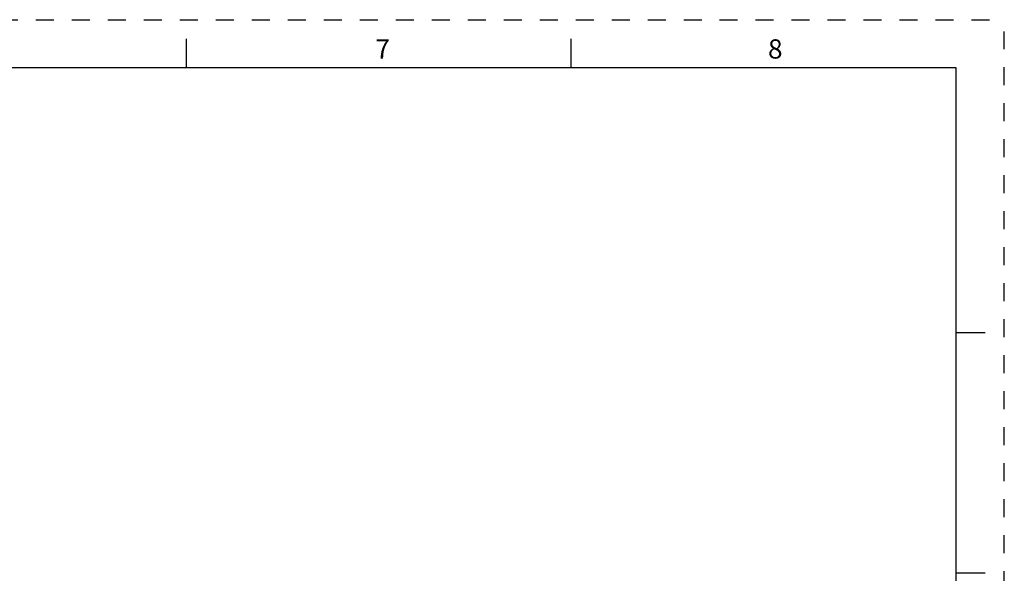
# Model space of a CAD drawing. Units: inches. Extents: x 0 to 34, y -25 to 22.
# Drawn here: x 23.8 to 34, y -8.8 to -3 of the extents above; entities that cross this region are included whole.
import ezdxf

# ---------------------------------------------------------------- set-up
doc = ezdxf.new("R2010")
doc.units = ezdxf.units.IN
doc.header["$LTSCALE"] = 1.87
doc.header["$MEASUREMENT"] = 0
doc.linetypes.add('HIDDEN', pattern=[0.2, 0.1, -0.1])
doc.layers.get('0').update_dxf_attribs({"linetype": 'CONTINUOUS'})
doc.layers.add('DEFAULT_2', color=8, linetype='HIDDEN')
doc.styles.add('TEXTSTYLE_2', font='txt')

msp = doc.modelspace()

# ---------------------------------------------------------------- linework, layer by layer
at = {"color": 7, "linetype": 'Continuous'}
for p, q in [((25.5, -3.5), (25.5, -3.2)), ((29.5, -3.5), (29.5, -3.2)), ((33.5, -3.5), (0.5, -3.5)), ((33.5, -24.5), (33.5, -3.5)), ((33.5, -6.25), (33.8, -6.25)), ((33.5, -8.75), (33.8, -8.75))]:
    msp.add_line(p, q, dxfattribs=at)
at = {"layer": 'DEFAULT_2', "color": 8, "linetype": 'HIDDEN'}
for p in [(0, -3), (34, -25)]:
    msp.add_line(p, (34, -3), dxfattribs=at)

# ---------------------------------------------------------------- texts
at = {"color": 2, "linetype": 'Continuous', "char_height": 0.2, "width": 0.18333, "attachment_point": 2, "line_spacing_factor": 0.9, "style": 'TEXTSTYLE_2'}
for s, insert in [('7', (27.54, -3.204)), ('8', (31.62, -3.204))]:
    msp.add_mtext(s, dxfattribs=dict(at, insert=insert))

doc.saveas('drawing.dxf')
